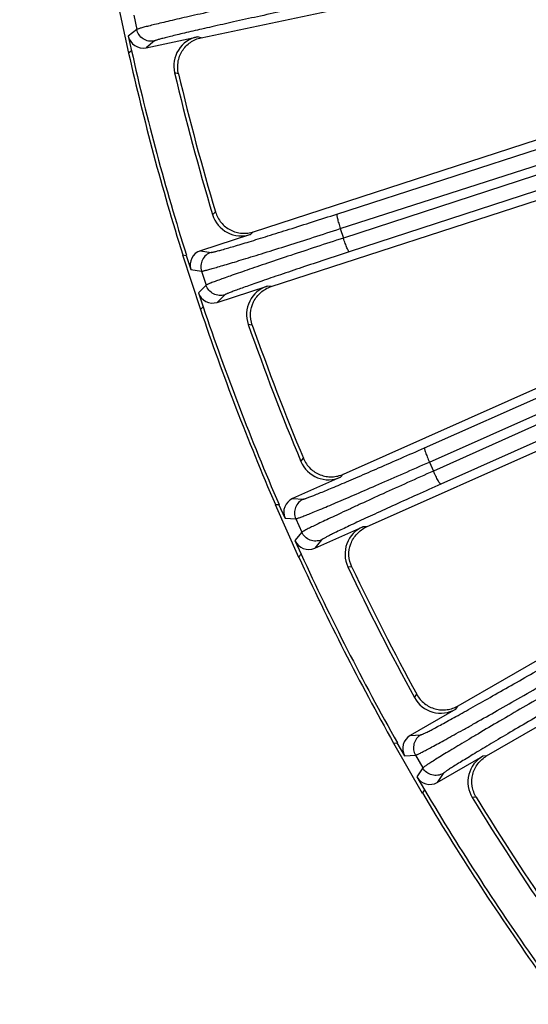
# Model space of a CAD drawing. Units: inches. Extents: x 0 to 17, y 0 to 11.
# Drawn here: x 2 to 2.5, y 6.5 to 7.5 of the extents above; entities that cross this region are included whole.
import ezdxf

# ---------------------------------------------------------------- set-up
doc = ezdxf.new("R2010")
doc.units = ezdxf.units.IN
doc.header["$LTSCALE"] = 0.935
doc.header["$MEASUREMENT"] = 0
doc.layers.get('0').update_dxf_attribs({"linetype": 'CONTINUOUS'})
doc.layers.add('7_ALL_FEATURES', color=7, linetype='CONTINUOUS')
doc.styles.get("Standard").update_dxf_attribs({"font": 'txt', "width": 0.8})
doc.styles.add('TEXTSTYLE_1', font='gdt', dxfattribs={"width": 0.8})
doc.dimstyles.new('DIMSTYLE_1', dxfattribs={"dimtxt": 0.25, "dimasz": 0.1875, "dimexe": 0.125, "dimexo": 0.0625, "dimgap": 0.09, "dimtad": 0, "dimtih": 1, "dimtoh": 1, "dimdec": 1, "dimlfac": 3.333333, "dimzin": 4, "dimdsep": 46, "dimtxsty": 'STANDARD', "dimblk": '_FILLED', "dimblk1": '_FILLED', "dimblk2": '_FILLED', "dimcen": 0.09, "dimadec": 0, "dimazin": 0, "dimtp": 0.001, "dimtm": 0.001, "dimtfac": 1, "dimtdec": 1, "dimtmove": 0, "dimatfit": 2, "dimldrblk": '_FILLED', "dimfxl": 1, "dimtolj": 1, "dimtzin": 4, "dimarcsym": 0})
doc.dimstyles.new('DIMSTYLE_2', dxfattribs={"dimtxt": 0.25, "dimasz": 0.1875, "dimexe": 0.125, "dimexo": 0.0625, "dimgap": 0.125, "dimtad": 0, "dimtih": 1, "dimtoh": 1, "dimdec": 1, "dimlfac": 3.333333, "dimzin": 4, "dimdsep": 46, "dimtxsty": 'STANDARD', "dimblk": '_FILLED', "dimblk1": '_FILLED', "dimblk2": '_FILLED', "dimcen": 0.09, "dimadec": 0, "dimazin": 0, "dimtp": 0.001, "dimtm": 0.001, "dimtfac": 1, "dimtdec": 1, "dimtofl": 0, "dimtmove": 0, "dimatfit": 3, "dimldrblk": '_FILLED', "dimfxl": 1, "dimtolj": 1, "dimtzin": 4, "dimarcsym": 0})

# ---------------------------------------------------------------- blocks, each defined once
blk = doc.blocks.new('_FILLED')
at = {"color": 0, "linetype": 'BYBLOCK'}
blk.add_solid([(0, 0), (-1, 0.1667), (-1, -0.1667)], dxfattribs=at)
blk = doc.blocks.new('*D0')
at = {"color": 2, "linetype": 'CONTINUOUS'}
for p, q in [((6.58716, 9.10853), (6.94016, 9.30092)), ((6.94016, 9.30092), (7.06516, 9.30092))]:
    blk.add_line(p, q, dxfattribs=at)
at = {"color": 2, "linetype": 'CONTINUOUS', "xscale": 0.1875, "yscale": 0.1875, "zscale": 0.1875, "rotation": 208.5906305602}
blk.add_blockref('_FILLED', (6.58716, 9.10853), dxfattribs=at)
at = {"color": 2, "linetype": 'CONTINUOUS', "insert": (7.19016, 9.42592), "char_height": 0.25, "width": 1.1333333, "attachment_point": 1, "line_spacing_factor": 0.9, "style": 'TEXTSTYLE_1'}
blk.add_mtext('{\\Fgdt;n}\\Ftxt;16.0\\P[406]', dxfattribs=at)
blk = doc.blocks.new('*D3')
at = {"color": 2, "linetype": 'CONTINUOUS'}
for p, q in [((1.49359, 8.22252), (1.49359, 8.72252)), ((3.73194, 8.22252), (1.36859, 8.22252)), ((3.82216, 7.66362), (1.36859, 7.66362)), ((1.49359, 7.66362), (1.49359, 7.13822))]:
    blk.add_line(p, q, dxfattribs=at)
at = {"color": 2, "linetype": 'CONTINUOUS', "xscale": 0.1875, "yscale": 0.1875, "zscale": 0.1875}
for p, rotation in [((1.49359, 8.22252), 270), ((1.49359, 7.66362), 90)]:
    blk.add_blockref('_FILLED', p, dxfattribs=dict(at, rotation=rotation))
at = {"color": 2, "linetype": 'CONTINUOUS', "insert": (1.39359, 7.01322), "char_height": 0.25, "width": 0.8, "attachment_point": 2, "line_spacing_factor": 0.9}
blk.add_mtext('1.9\\P[47]', dxfattribs=at)

msp = doc.modelspace()

# ---------------------------------------------------------------- linework, layer by layer
at = {"layer": '7_ALL_FEATURES', "color": 9, "linetype": 'CONTINUOUS'}
for p, q in [((2.33446, 7.28268), (3.42365, 7.63474)), ((2.33765, 7.26889), (3.42684, 7.62095)), ((3.39689, 7.60503), (2.34054, 7.26002)), ((3.40242, 7.592), (2.34606, 7.24699)), ((2.41702, 7.06214), (3.42687, 7.50991)), ((2.42163, 7.04876), (3.43148, 7.49653)), ((2.14283, 7.47038), (2.14571, 7.45679)), ((2.14571, 7.45679), (2.13776, 7.45045)), ((2.20646, 7.44901), (2.20297, 7.4499)), ((2.16243, 7.44593), (2.15448, 7.43959)), ((2.18508, 7.41487), (2.18139, 7.41583)), ((3.26775, 7.41681), (2.42542, 7.04024)), ((3.27461, 7.40443), (2.43228, 7.02786)), ((2.21723, 7.28208), (2.21994, 7.28476)), ((2.25295, 7.26337), (2.25553, 7.26588)), ((2.33765, 7.26889), (2.34054, 7.26002)), ((2.2058, 7.24805), (2.21585, 7.24654)), ((2.19675, 7.23029), (2.20681, 7.22878)), ((2.20681, 7.22878), (2.2111, 7.21556)), ((2.2111, 7.21556), (2.20385, 7.20843)), ((2.27232, 7.21418), (2.26877, 7.2147)), ((2.22886, 7.20651), (2.22162, 7.19938)), ((2.25463, 7.178), (2.25087, 7.17856)), ((2.30049, 7.04929), (2.30291, 7.05224)), ((2.42163, 7.04876), (2.42542, 7.04024)), ((2.33797, 7.03442), (2.34027, 7.03718)), ((2.29268, 7.01425), (2.30284, 7.0138)), ((2.28553, 6.99564), (2.2957, 6.99519)), ((2.2957, 6.99519), (2.30135, 6.9825)), ((2.36238, 6.98752), (2.35879, 6.98767)), ((2.30135, 6.9825), (2.29488, 6.97464)), ((2.31995, 6.97535), (2.3135, 6.9675)), ((2.34857, 6.94969), (2.34476, 6.94986)), ((2.40762, 6.82648), (2.40972, 6.82966)), ((2.44646, 6.81561), (2.44845, 6.81859)), ((2.40352, 6.79082), (2.41367, 6.79143)), ((2.39836, 6.77156), (2.40851, 6.77217)), ((2.40851, 6.77217), (2.41546, 6.76014)), ((2.47563, 6.77152), (2.47205, 6.77129)), ((2.41546, 6.76014), (2.40985, 6.75165)), ((2.43471, 6.75498), (2.42911, 6.7465)), ((2.46585, 6.73244), (2.46205, 6.73222))]:
    msp.add_line(p, q, dxfattribs=at)
at = {"layer": '7_ALL_FEATURES', "color": 7, "linetype": 'CONTINUOUS'}
for p, q in [((2.20646, 7.44901), (2.73978, 7.56238)), ((2.12661, 7.48761), (2.13791, 7.43444)), ((2.13776, 7.45045), (2.14069, 7.43666)), ((2.15448, 7.43959), (2.20297, 7.4499)), ((2.14069, 7.43666), (2.13791, 7.43444)), ((2.25586, 7.26599), (2.74939, 7.42634)), ((2.27232, 7.21418), (2.7379, 7.36546)), ((2.25295, 7.26337), (2.2058, 7.24805)), ((2.18888, 7.24422), (2.20567, 7.19253)), ((2.18888, 7.24422), (2.19239, 7.24369)), ((2.19239, 7.24369), (2.19675, 7.23029)), ((2.34059, 7.03732), (2.75121, 7.22014)), ((2.20385, 7.20843), (2.20821, 7.19502)), ((2.22162, 7.19938), (2.26877, 7.2147)), ((2.20821, 7.19502), (2.20567, 7.19253)), ((2.36238, 6.98752), (2.73607, 7.1539)), ((2.33797, 7.03442), (2.29268, 7.01425)), ((2.27625, 7.00868), (2.29836, 6.95902)), ((2.27625, 7.00868), (2.2798, 7.00852)), ((2.28553, 6.99564), (2.2798, 7.00852)), ((2.3135, 6.9675), (2.35879, 6.98767)), ((2.29488, 6.97464), (2.30062, 6.96177)), ((2.30062, 6.96177), (2.29836, 6.95902)), ((2.44876, 6.81877), (2.63439, 6.92594)), ((2.47563, 6.77152), (2.66156, 6.87886)), ((2.44646, 6.81561), (2.40352, 6.79082)), ((2.38776, 6.78355), (2.39131, 6.78377)), ((2.38776, 6.78355), (2.41494, 6.73648)), ((2.39836, 6.77156), (2.39131, 6.78377)), ((2.42911, 6.7465), (2.47205, 6.77129)), ((2.40985, 6.75165), (2.4169, 6.73945)), ((2.4169, 6.73945), (2.41494, 6.73648))]:
    msp.add_line(p, q, dxfattribs=at)
for centre, radius, start, end in [((2.20883, 7.42232), 0.02819, 101.982, 193.30966), ((4.47981, 7.96002), 2.4, 192.64885, 197.35115), ((4.47981, 7.96002), 2.39682, 192.61168, 197.38832), ((4.47981, 7.96002), 2.36196, 193.32032, 196.67968), ((4.47597, 7.95899), 2.35462, 193.36083, 196.63917), ((2.24423, 7.29018), 0.02819, 196.69038, 288.01795), ((2.27747, 7.18789), 0.02819, 107.98198, 199.30968), ((4.47981, 7.96002), 2.4, 198.64885, 203.35115), ((4.47981, 7.96002), 2.39682, 198.61168, 203.38832), ((4.47981, 7.96002), 2.36196, 199.32032, 202.67968), ((4.4761, 7.95859), 2.35462, 199.36083, 202.63917), ((2.3265, 7.06017), 0.02819, 202.69038, 294.01795), ((2.37025, 6.96191), 0.02819, 113.98204, 205.30966), ((4.47981, 7.96002), 2.4, 204.64885, 209.35115), ((4.47981, 7.96002), 2.39682, 204.61168, 209.38832), ((4.47981, 7.96002), 2.36196, 205.32032, 208.67968), ((4.47627, 7.95821), 2.35462, 205.36083, 208.63917), ((2.43235, 6.84002), 0.02819, 208.69038, 300.01795), ((2.48613, 6.74687), 0.02819, 119.98203, 211.30967), ((4.47981, 7.96002), 2.4, 210.64885, 215.35115), ((4.47981, 7.96002), 2.39682, 210.61168, 215.38832), ((4.47981, 7.96002), 2.36196, 211.32032, 214.67968), ((4.47648, 7.95785), 2.35462, 211.36083, 214.63917)]:
    msp.add_arc(centre, radius, start, end, dxfattribs=at)
for centre, major_axis, start_param, end_param in [((2.15156, 7.45339), (0.01103, 0.0088), 2.678371, 4.248559), ((2.21017, 7.23464), (0.01395, -0.0021), 2.034627, 3.604814), ((2.21727, 7.21279), (0.01005, 0.0099), 2.678371, 4.248559), ((2.29843, 7.00137), (0.0141, -0.00063), 2.034627, 3.604814), ((2.30777, 6.98039), (0.00896, 0.0109), -3.604814, -2.034627), ((2.41058, 6.77861), (0.01409, 0.00085), 2.034627, 3.604814), ((2.42207, 6.75871), (0.00778, 0.01177), -3.604814, -2.034627)]:
    msp.add_ellipse(centre, major_axis=major_axis, ratio=0.999239, start_param=start_param, end_param=end_param, dxfattribs=at)
at = {"layer": '7_ALL_FEATURES', "color": 9, "linetype": 'CONTINUOUS'}
for points, knots in [([(2.27908, 7.48747), (2.27038, 7.48561), (2.25341, 7.48195), (2.22887, 7.47658), (2.20958, 7.4723), (2.19539, 7.46909), (2.18588, 7.46692), (2.17724, 7.46492), (2.16955, 7.46311), (2.16286, 7.4615), (2.15723, 7.46011), (2.15323, 7.45908), (2.15059, 7.45837), (2.14904, 7.45794), (2.14779, 7.45757), (2.14683, 7.45726), (2.14617, 7.45702), (2.14582, 7.45687), (2.14571, 7.45679)], [0, 0, 0, 0, 0.194981, 0.380594, 0.550528, 0.627912, 0.699384, 0.764329, 0.822241, 0.872639, 0.915104, 0.949314, 0.963227, 0.974969, 0.984525, 0.991884, 0.997039, 1, 1, 1, 1]), ([(2.28322, 7.47393), (2.27534, 7.47225), (2.25996, 7.46893), (2.23772, 7.46405), (2.22026, 7.46015), (2.2074, 7.45723), (2.19879, 7.45525), (2.19097, 7.45342), (2.184, 7.45177), (2.17794, 7.45029), (2.17284, 7.44902), (2.16922, 7.44807), (2.16683, 7.44741), (2.16543, 7.44701), (2.1643, 7.44667), (2.16343, 7.44638), (2.16284, 7.44615), (2.16253, 7.446), (2.16243, 7.44593)], [0, 0, 0, 0, 0.194964, 0.38056, 0.550484, 0.627865, 0.699332, 0.764272, 0.822179, 0.872576, 0.915045, 0.949262, 0.963177, 0.974921, 0.984481, 0.991847, 0.997013, 1, 1, 1, 1]), ([(2.16243, 7.44593), (2.16064, 7.44555), (2.15686, 7.44551), (2.15162, 7.44759), (2.14759, 7.45153), (2.1461, 7.455), (2.14571, 7.45679)], [0, 0, 0, 0, 0.249672, 0.499925, 0.750223, 1, 1, 1, 1]), ([(2.21585, 7.24654), (2.21598, 7.24652), (2.21632, 7.24655), (2.21695, 7.24665), (2.21784, 7.24684), (2.219, 7.2471), (2.22041, 7.24745), (2.22281, 7.24808), (2.22642, 7.24907), (2.23147, 7.25051), (2.23745, 7.25227), (2.24432, 7.25432), (2.25201, 7.25664), (2.26046, 7.25924), (2.27305, 7.26313), (2.29012, 7.26849), (2.31182, 7.27538), (2.32679, 7.2802), (2.33446, 7.28268)], [0, 0, 0, 0, 0.002987, 0.008153, 0.015519, 0.025079, 0.036823, 0.050738, 0.084955, 0.127424, 0.177821, 0.235728, 0.300668, 0.372135, 0.449516, 0.61944, 0.805036, 1, 1, 1, 1]), ([(2.33446, 7.28268), (2.33442, 7.28266), (2.33436, 7.28252), (2.33431, 7.28211), (2.33438, 7.28129), (2.3346, 7.27999), (2.33497, 7.27828), (2.33547, 7.27624), (2.33611, 7.27393), (2.33684, 7.27145), (2.33737, 7.26975), (2.33765, 7.26889)], [0, 0, 0, 0, 0.010471, 0.02821, 0.088624, 0.182049, 0.305805, 0.455359, 0.625772, 0.810078, 1, 1, 1, 1]), ([(2.20681, 7.22878), (2.20694, 7.22876), (2.20732, 7.2288), (2.20801, 7.22892), (2.209, 7.22914), (2.21027, 7.22944), (2.21182, 7.22984), (2.21446, 7.23054), (2.21844, 7.23166), (2.22401, 7.23327), (2.23061, 7.23522), (2.23818, 7.2375), (2.24666, 7.24009), (2.25599, 7.24296), (2.26988, 7.24728), (2.28872, 7.25321), (2.31266, 7.26083), (2.32919, 7.26615), (2.33765, 7.26889)], [0, 0, 0, 0, 0.002961, 0.008116, 0.015475, 0.025031, 0.036773, 0.050686, 0.084896, 0.127361, 0.177759, 0.235671, 0.300616, 0.372088, 0.449472, 0.619406, 0.805019, 1, 1, 1, 1]), ([(2.34054, 7.26002), (2.33208, 7.25726), (2.31558, 7.25184), (2.29173, 7.24394), (2.273, 7.23766), (2.25922, 7.23299), (2.24999, 7.22984), (2.24161, 7.22695), (2.23414, 7.22434), (2.22766, 7.22204), (2.22221, 7.22007), (2.21833, 7.21863), (2.21578, 7.21765), (2.21429, 7.21706), (2.21308, 7.21656), (2.21216, 7.21615), (2.21153, 7.21584), (2.2112, 7.21566), (2.2111, 7.21556)], [0, 0, 0, 0, 0.194981, 0.380594, 0.550528, 0.627912, 0.699384, 0.764329, 0.822241, 0.872639, 0.915104, 0.949314, 0.963227, 0.974969, 0.984525, 0.991884, 0.997039, 1, 1, 1, 1]), ([(2.34606, 7.24699), (2.34601, 7.24698), (2.34588, 7.24705), (2.3456, 7.24736), (2.34517, 7.24807), (2.34459, 7.24924), (2.34388, 7.25084), (2.34309, 7.25279), (2.34225, 7.25504), (2.34138, 7.25747), (2.34082, 7.25916), (2.34054, 7.26002)], [0, 0, 0, 0, 0.010471, 0.02821, 0.088624, 0.182048, 0.305804, 0.455358, 0.625772, 0.810078, 1, 1, 1, 1]), ([(2.21585, 7.24654), (2.21411, 7.24597), (2.21083, 7.24412), (2.20733, 7.2397), (2.20581, 7.23427), (2.20624, 7.23052), (2.20681, 7.22878)], [0, 0, 0, 0, 0.249671, 0.499924, 0.750223, 1, 1, 1, 1]), ([(2.34606, 7.24699), (2.3384, 7.24449), (2.32345, 7.23958), (2.30185, 7.23241), (2.28488, 7.2267), (2.27241, 7.22246), (2.26405, 7.21958), (2.25646, 7.21695), (2.2497, 7.21457), (2.24383, 7.21248), (2.2389, 7.21067), (2.23539, 7.20935), (2.23309, 7.20845), (2.23173, 7.2079), (2.23064, 7.20744), (2.22981, 7.20706), (2.22924, 7.20677), (2.22895, 7.2066), (2.22886, 7.20651)], [0, 0, 0, 0, 0.194964, 0.38056, 0.550484, 0.627865, 0.699332, 0.764272, 0.822179, 0.872576, 0.915045, 0.949262, 0.963177, 0.974921, 0.984481, 0.991847, 0.997013, 1, 1, 1, 1]), ([(2.22886, 7.20651), (2.22712, 7.20595), (2.22337, 7.20551), (2.21794, 7.20703), (2.21352, 7.21053), (2.21167, 7.21382), (2.2111, 7.21556)], [0, 0, 0, 0, 0.249672, 0.499925, 0.750223, 1, 1, 1, 1]), ([(2.30284, 7.0138), (2.30296, 7.01379), (2.30329, 7.01386), (2.30391, 7.01402), (2.30478, 7.0143), (2.3059, 7.01469), (2.30727, 7.01519), (2.30959, 7.01606), (2.31308, 7.01742), (2.31795, 7.01938), (2.32372, 7.02175), (2.33033, 7.02451), (2.33773, 7.02763), (2.34587, 7.03109), (2.35798, 7.03628), (2.3744, 7.04339), (2.39526, 7.05252), (2.40965, 7.05887), (2.41702, 7.06214)], [0, 0, 0, 0, 0.002987, 0.008153, 0.015519, 0.025079, 0.036823, 0.050738, 0.084955, 0.127424, 0.177821, 0.235728, 0.300668, 0.372135, 0.449516, 0.61944, 0.805036, 1, 1, 1, 1]), ([(2.41702, 7.06214), (2.41698, 7.06211), (2.41693, 7.06197), (2.41693, 7.06156), (2.41708, 7.06074), (2.41743, 7.05948), (2.41798, 7.05782), (2.4187, 7.05584), (2.41957, 7.05361), (2.42056, 7.05122), (2.42126, 7.04959), (2.42163, 7.04876)], [0, 0, 0, 0, 0.010471, 0.02821, 0.088624, 0.182049, 0.305805, 0.455359, 0.625772, 0.810078, 1, 1, 1, 1]), ([(2.2957, 6.99519), (2.29583, 6.99519), (2.2962, 6.99527), (2.29688, 6.99546), (2.29783, 6.99578), (2.29907, 6.99621), (2.30057, 6.99677), (2.30312, 6.99775), (2.30697, 6.99927), (2.31234, 7.00145), (2.31869, 7.00408), (2.32598, 7.00714), (2.33415, 7.0106), (2.34312, 7.01443), (2.35648, 7.02018), (2.3746, 7.02805), (2.39761, 7.03813), (2.4135, 7.04515), (2.42163, 7.04876)], [0, 0, 0, 0, 0.002961, 0.008116, 0.015475, 0.025031, 0.036773, 0.050686, 0.084896, 0.127361, 0.177759, 0.235671, 0.300616, 0.372088, 0.449472, 0.619406, 0.805019, 1, 1, 1, 1]), ([(2.42542, 7.04024), (2.4173, 7.03661), (2.40146, 7.0295), (2.37857, 7.01915), (2.3606, 7.01095), (2.34738, 7.00486), (2.33853, 7.00076), (2.3305, 6.99701), (2.32335, 6.99364), (2.31714, 6.99067), (2.31192, 6.98814), (2.30822, 6.98631), (2.30578, 6.98506), (2.30436, 6.98432), (2.30321, 6.98369), (2.30234, 6.98319), (2.30174, 6.98282), (2.30144, 6.9826), (2.30135, 6.9825)], [0, 0, 0, 0, 0.194981, 0.380594, 0.550528, 0.627912, 0.699384, 0.764329, 0.822241, 0.872639, 0.915104, 0.949314, 0.963227, 0.974969, 0.984525, 0.991884, 0.997039, 1, 1, 1, 1]), ([(2.43228, 7.02786), (2.43223, 7.02785), (2.4321, 7.0279), (2.43179, 7.02818), (2.43129, 7.02884), (2.43058, 7.02995), (2.42971, 7.03146), (2.42872, 7.03332), (2.42765, 7.03546), (2.42653, 7.0378), (2.42579, 7.03941), (2.42542, 7.04024)], [0, 0, 0, 0, 0.010471, 0.02821, 0.088624, 0.182048, 0.305804, 0.455358, 0.625772, 0.810078, 1, 1, 1, 1]), ([(2.43228, 7.02786), (2.42492, 7.02457), (2.41057, 7.01812), (2.38984, 7.00873), (2.37356, 7.00129), (2.3616, 6.99576), (2.35358, 6.99203), (2.34631, 6.98862), (2.33984, 6.98555), (2.33422, 6.98285), (2.3295, 6.98054), (2.32615, 6.97886), (2.32395, 6.97772), (2.32267, 6.97704), (2.32163, 6.97646), (2.32084, 6.976), (2.32031, 6.97565), (2.32003, 6.97545), (2.31995, 6.97535)], [0, 0, 0, 0, 0.194964, 0.38056, 0.550484, 0.627865, 0.699332, 0.764272, 0.822179, 0.872576, 0.915045, 0.949262, 0.963177, 0.974921, 0.984481, 0.991847, 0.997013, 1, 1, 1, 1]), ([(2.30284, 7.0138), (2.30116, 7.01305), (2.29809, 7.01087), (2.29507, 7.00611), (2.29413, 7.00055), (2.29495, 6.99686), (2.2957, 6.99519)], [0, 0, 0, 0, 0.249671, 0.499924, 0.750223, 1, 1, 1, 1]), ([(2.31995, 6.97535), (2.31828, 6.97461), (2.3146, 6.97378), (2.30904, 6.97473), (2.30428, 6.97775), (2.30209, 6.98083), (2.30135, 6.9825)], [0, 0, 0, 0, 0.249672, 0.499925, 0.750223, 1, 1, 1, 1]), ([(2.41367, 6.79143), (2.41379, 6.79143), (2.41412, 6.79154), (2.41471, 6.79176), (2.41555, 6.79213), (2.41663, 6.79263), (2.41794, 6.79327), (2.42015, 6.79438), (2.42348, 6.7961), (2.42812, 6.79856), (2.4336, 6.80152), (2.43989, 6.80495), (2.44693, 6.80883), (2.45466, 6.81312), (2.46616, 6.81955), (2.48175, 6.82834), (2.50153, 6.83959), (2.51518, 6.84742), (2.52217, 6.85144)], [0, 0, 0, 0, 0.002987, 0.008153, 0.015519, 0.025079, 0.036823, 0.050738, 0.084955, 0.127424, 0.177821, 0.235728, 0.300668, 0.372135, 0.449516, 0.61944, 0.805036, 1, 1, 1, 1]), ([(2.40851, 6.77217), (2.40865, 6.77219), (2.409, 6.7723), (2.40966, 6.77256), (2.41058, 6.77298), (2.41176, 6.77354), (2.4132, 6.77425), (2.41563, 6.77549), (2.41929, 6.77741), (2.42441, 6.78014), (2.43045, 6.78342), (2.43739, 6.78723), (2.44514, 6.79152), (2.45367, 6.79627), (2.46635, 6.80338), (2.48355, 6.8131), (2.50538, 6.82554), (2.52044, 6.83418), (2.52816, 6.83861)], [0, 0, 0, 0, 0.002961, 0.008116, 0.015475, 0.025031, 0.036773, 0.050686, 0.084896, 0.127361, 0.177759, 0.235671, 0.300616, 0.372088, 0.449472, 0.619406, 0.805019, 1, 1, 1, 1]), ([(2.53282, 6.83053), (2.52512, 6.82607), (2.51011, 6.81735), (2.48843, 6.80466), (2.47141, 6.79463), (2.4589, 6.7872), (2.45053, 6.78219), (2.44293, 6.77762), (2.43617, 6.77352), (2.43031, 6.76992), (2.42538, 6.76686), (2.42189, 6.76465), (2.4196, 6.76316), (2.41827, 6.76227), (2.41719, 6.76153), (2.41637, 6.76094), (2.41582, 6.7605), (2.41554, 6.76025), (2.41546, 6.76014)], [0, 0, 0, 0, 0.194981, 0.380594, 0.550528, 0.627912, 0.699384, 0.764329, 0.822241, 0.872639, 0.915104, 0.949314, 0.963227, 0.974969, 0.984525, 0.991884, 0.997039, 1, 1, 1, 1]), ([(2.54093, 6.81894), (2.53396, 6.8149), (2.52036, 6.80699), (2.50072, 6.79548), (2.48531, 6.78638), (2.47399, 6.77963), (2.46641, 6.77508), (2.45954, 6.77093), (2.45342, 6.7672), (2.44812, 6.76392), (2.44366, 6.76114), (2.44051, 6.75912), (2.43844, 6.75775), (2.43723, 6.75694), (2.43626, 6.75626), (2.43553, 6.75572), (2.43503, 6.75531), (2.43478, 6.75508), (2.43471, 6.75498)], [0, 0, 0, 0, 0.194964, 0.38056, 0.550484, 0.627865, 0.699332, 0.764272, 0.822179, 0.872576, 0.915045, 0.949262, 0.963177, 0.974921, 0.984481, 0.991847, 0.997013, 1, 1, 1, 1]), ([(2.41367, 6.79143), (2.41208, 6.79051), (2.40925, 6.78802), (2.40675, 6.78296), (2.40639, 6.77734), (2.4076, 6.77376), (2.40851, 6.77217)], [0, 0, 0, 0, 0.249671, 0.499924, 0.750223, 1, 1, 1, 1]), ([(2.43471, 6.75498), (2.43313, 6.75406), (2.42955, 6.75286), (2.42392, 6.75322), (2.41887, 6.75572), (2.41638, 6.75856), (2.41546, 6.76014)], [0, 0, 0, 0, 0.249672, 0.499925, 0.750223, 1, 1, 1, 1])]:
    msp.add_open_spline(points, degree=3, knots=knots, dxfattribs=at)
at = {"layer": '7_ALL_FEATURES', "color": 7, "linetype": 'CONTINUOUS'}
for points, knots in [([(2.18508, 7.41487), (2.18422, 7.4185), (2.18389, 7.42617), (2.1873, 7.43514), (2.19194, 7.44105), (2.1962, 7.44473), (2.20108, 7.44749), (2.20464, 7.44863), (2.20646, 7.44901)], [0, 0, 0, 0, 0.249903, 0.500127, 0.625995, 0.751295, 0.875478, 1, 1, 1, 1]), ([(2.22002, 7.28451), (2.22108, 7.28094), (2.22476, 7.27417), (2.23225, 7.26817), (2.23927, 7.26542), (2.24482, 7.26443), (2.25044, 7.26459), (2.25409, 7.26541), (2.25586, 7.26599)], [0, 0, 0, 0, 0.249753, 0.499975, 0.625862, 0.751093, 0.875301, 1, 1, 1, 1]), ([(2.25463, 7.178), (2.2534, 7.18151), (2.25227, 7.1891), (2.25473, 7.19838), (2.25872, 7.20474), (2.26257, 7.20885), (2.26714, 7.2121), (2.27056, 7.21361), (2.27232, 7.21418)], [0, 0, 0, 0, 0.249903, 0.500127, 0.625995, 0.751295, 0.875478, 1, 1, 1, 1]), ([(2.30301, 7.052), (2.30444, 7.04856), (2.3088, 7.04221), (2.31689, 7.03702), (2.32414, 7.03503), (2.32977, 7.03462), (2.33535, 7.03536), (2.33889, 7.03657), (2.34059, 7.03732)], [0, 0, 0, 0, 0.249753, 0.499975, 0.625862, 0.751093, 0.875301, 1, 1, 1, 1]), ([(2.34857, 6.94969), (2.34697, 6.95305), (2.34506, 6.96048), (2.34653, 6.96997), (2.34983, 6.97671), (2.35324, 6.9812), (2.35744, 6.98491), (2.36068, 6.98677), (2.36238, 6.98752)], [0, 0, 0, 0, 0.249903, 0.500127, 0.625995, 0.751295, 0.875478, 1, 1, 1, 1]), ([(2.40984, 6.82944), (2.41163, 6.82616), (2.41663, 6.8203), (2.42521, 6.81599), (2.43264, 6.81477), (2.43828, 6.81495), (2.44375, 6.81627), (2.44714, 6.81784), (2.44876, 6.81877)], [0, 0, 0, 0, 0.249753, 0.499975, 0.625862, 0.751093, 0.875301, 1, 1, 1, 1]), ([(2.46585, 6.73244), (2.46391, 6.73562), (2.46123, 6.74282), (2.4617, 6.7524), (2.46429, 6.75946), (2.4672, 6.76427), (2.47099, 6.7684), (2.47402, 6.77059), (2.47563, 6.77152)], [0, 0, 0, 0, 0.249903, 0.500127, 0.625995, 0.751295, 0.875478, 1, 1, 1, 1])]:
    msp.add_open_spline(points, degree=3, knots=knots, dxfattribs=at)

# ---------------------------------------------------------------- dimensions: what is measured, and where the dimension line sits
at = {"color": 2, "linetype": 'CONTINUOUS'}
dim = msp.add_diameter_dim_2p(p1=(6.58716, 9.10853), p2=(2.37246, 6.8115), text='%%c<>', dimstyle='DIMSTYLE_1', override={"dimpost": '<>'}, dxfattribs=at)
dim.commit()
dim.dimension.update_dxf_attribs({"geometry": '*D0', "text_midpoint": (7.85683, 9.11342), "dimtype": 163})
dim = msp.add_linear_dim(base=(1.49359, 7.66362), p1=(3.79444, 8.22252), p2=(3.88466, 7.66362), angle=270, dimstyle='DIMSTYLE_2', dxfattribs=at)
dim.commit()
dim.dimension.update_dxf_attribs({"geometry": '*D3', "text_midpoint": (1.49359, 6.70072), "dimtype": 160})

doc.saveas('drawing.dxf')
